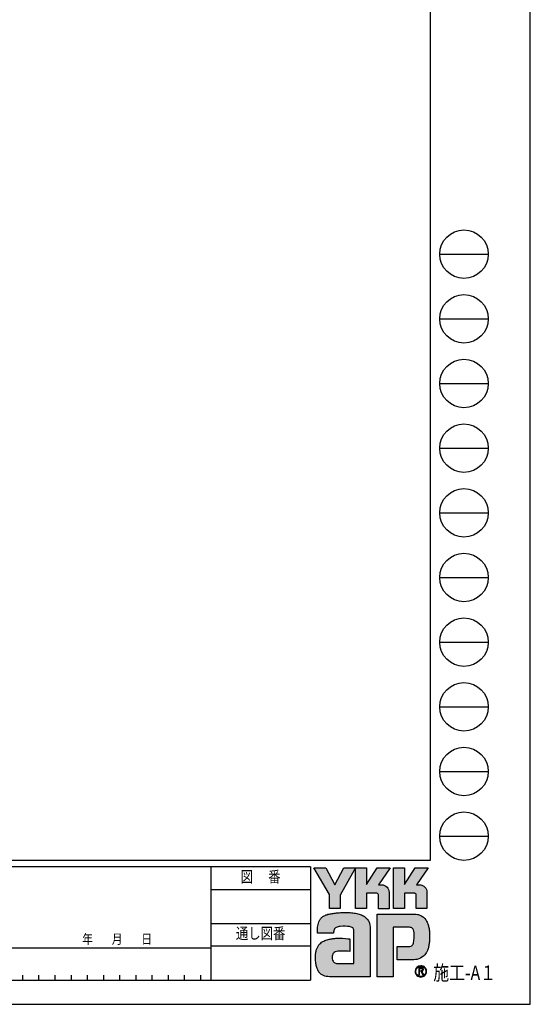
# Model space of a CAD drawing. Units: millimetres. Extents: x 0 to 12615, y 0 to 8910.
# Drawn here: x 10247 to 12615, y 0 to 4568 of the extents above; entities that cross this region are included whole.
import ezdxf
from ezdxf.enums import TextEntityAlignment as Align

# ---------------------------------------------------------------- set-up
doc = ezdxf.new("R2010")
doc.units = ezdxf.units.MM
doc.layers.add('YKK_ZWAK', color=7, linetype='Continuous', lineweight=30)
doc.styles.add('text-b', font='extslim2.shx', dxfattribs={"width": 0.8, "bigfont": 'extfont2.shx'})

msp = doc.modelspace()

# ---------------------------------------------------------------- hatches: boundary and pattern name
at = {"layer": 'YKK_ZWAK', "linetype": 'ByBlock', "lineweight": -2}
h = msp.add_hatch(color=256, dxfattribs=at)
edge = h.paths.add_edge_path()
edge.add_arc((12107.54961545775, 152.7661495680246), 26.41120338590177, 44.93442000000285, 90.08535600000255)
edge.add_arc((12107.55255883712, 152.7154529765897), 26.4619044613622, 90.09156552177431, 179.923629932956)
edge.add_arc((12107.39128452543, 152.6867557609504), 26.30068443516744, 179.8606450800951, 225.1439939985764)
edge.add_arc((12107.51742951676, 152.6838329157238), 26.38774459360254, 224.9453553885787, 269.9844512830166)
edge.add_arc((12107.51581210744, 152.8141241276382), 26.51803541329803, 269.9880223087077, 314.9377721061914)
edge.add_arc((12107.69443842095, 152.6429350151379), 26.27068499239209, 314.9257166602815, 360.2350799932708)
edge.add_arc((12107.75916761075, 152.8470016870717), 26.20591155086967, 359.7894949650353, 405.1328750314316)
edge.add_line((12126.24652165859, 171.4203035077433), (12126.24652001337, 171.4203025729107))
edge = h.paths.add_edge_path(flags=16)
edge.add_arc((12107.46543965191, 152.4384324328491), 23.40809244192205, 224.628219000001, 270.1097310000005, ccw=False)
edge.add_arc((12107.29085153807, 152.6505660468811), 23.43446363125889, 179.755127369646, 225.2972179378844, ccw=False)
edge.add_arc((12107.38675428587, 152.8007193039552), 23.53020547669671, 134.8007046283088, 180.1217460165476, ccw=False)
edge.add_arc((12107.45535742415, 152.9342306279164), 23.48424551845955, 89.86602478721397, 135.148996271344, ccw=False)
edge.add_arc((12107.55780244219, 152.7556642755664), 23.66279540725195, 45.03107645709707, 90.11509058956278, ccw=False)
edge.add_arc((12107.57359967743, 152.748066523198), 23.6570122568931, 0.0064280881064178175, 45.071149570043985, ccw=False)
edge.add_arc((12107.47265000287, 152.7883468461357), 23.75799157744153, 270.09072013900766, 359.9092589945101, ccw=False)
edge.add_line((12107.51026756243, 129.0303850498664), (12107.51027003633, 129.030382919782))
edge = h.paths.add_edge_path(flags=0)
edge.add_arc((12111.01224175894, 161.2459164257351), 5.029251831414851, -1.6106014017748862, 42.86139266983258, ccw=False)
edge.add_line((12116.03950669191, 161.1045612789894), (12115.83061157698, 159.4974020625484))
edge.add_line((12115.83061157698, 159.4974020625484), (12115.25548155519, 158.2304858852327))
edge.add_line((12115.25548155519, 158.2304858852327), (12114.39202239936, 157.2651436431685))
edge.add_line((12114.39202239936, 157.2651436431685), (12113.31919350131, 156.5626597635873))
edge.add_line((12113.31919350131, 156.5626597635873), (12112.11493542204, 156.083809258289))
edge.add_line((12112.11493542204, 156.083809258289), (12110.85667930705, 155.7893671390736))
edge.add_line((12110.85667930705, 155.7893671390736), (12109.62338454819, 155.6416366640348))
edge.add_line((12109.62338454819, 155.6416366640348), (12108.49299170642, 155.6008834295414))
edge.add_line((12108.49299170642, 155.6008834295415), (12105.51647734211, 155.6008834295415))
edge.add_line((12105.51647734211, 155.6008834295415), (12107.01874344862, 153.0456556268009))
edge.add_line((12107.01874344862, 153.0456556268009), (12116.83976354612, 136.1768730390909))
edge.add_line((12116.83976354612, 136.1768730390909), (12120.77092242845, 136.1768730390909))
edge.add_line((12120.77092242845, 136.1768730390909), (12111.30088956303, 152.4139804921522))
edge.add_line((12111.30088956303, 152.4139804921521), (12112.18727241326, 152.5902382313362))
edge.add_line((12112.18727241326, 152.5902382313362), (12113.032902029, 152.8138716056191))
edge.add_line((12113.032902029, 152.8138716056191), (12113.83523133309, 153.0843711995695))
edge.add_line((12113.83523133309, 153.0843711995695), (12114.59273207924, 153.4017370131875))
edge.add_line((12114.59273207924, 153.4017370131875), (12115.30183835943, 153.7659690464728))
edge.add_line((12115.30183835943, 153.7659690464728), (12115.96153134278, 154.1770672994257))
edge.add_line((12115.96153134278, 154.1770672994257), (12116.56875453674, 154.6340129411839))
edge.add_line((12116.56875453674, 154.6340129411839), (12117.12045144869, 155.1373153871778))
edge.add_arc((12111.1111064812, 160.8645915114753), 8.301440763039839, 316.3767372757107, 361.6565045120804)
edge.add_line((12119.40907801333, 161.1045648314184), (12119.37257706989, 161.9833493666501))
edge.add_line((12119.37257706989, 161.9833493666501), (12119.26254333676, 162.8305072286831))
edge.add_line((12119.26254333676, 162.8305072286831), (12119.08119144326, 163.6435342568278))
edge.add_line((12119.08119144326, 163.6435342568278), (12118.82801197397, 164.418355127635))
edge.add_line((12118.82801197397, 164.418355127635), (12118.50504259061, 165.1529321793798))
edge.add_line((12118.50504259061, 165.1529321793798), (12118.11177387775, 165.843190088613))
edge.add_line((12118.11177387775, 165.8431900886129), (12117.65024349711, 166.4876006090408))
edge.add_line((12117.65024349711, 166.4876006090408), (12117.12045144869, 167.0820884172144))
edge.add_line((12117.12045144869, 167.0820884172144), (12116.42611821601, 167.6959340117724))
edge.add_line((12116.42611821601, 167.6959340117724), (12115.65486325322, 168.2308202144991))
edge.add_line((12115.65486325322, 168.2308202144991), (12114.81076188377, 168.6867470253949))
edge.add_line((12114.81076188377, 168.6867470253949), (12113.89738001569, 169.0616767827347))
edge.add_line((12113.89738001569, 169.0616767827347), (12112.91777414155, 169.3551000710876))
edge.add_line((12112.91777414155, 169.3551000710876), (12111.87551016938, 169.5654886441602))
edge.add_line((12111.87551016938, 169.5654886441602), (12110.7741540072, 169.6928425019523))
edge.add_line((12110.7741540072, 169.6928425019523), (12109.61625273215, 169.7356333981705))
edge.add_line((12109.61625273215, 169.7356333981705), (12098.24762855477, 169.7356333981705))
edge.add_line((12098.24762855477, 169.7356333981705), (12098.24762855477, 136.288944433948))
edge.add_line((12098.24762855477, 136.2889444339481), (12101.683635638, 136.2889444339481))
edge.add_line((12101.683635638, 136.2889444339481), (12101.683635638, 166.3240782556359))
edge.add_line((12101.683635638, 166.3240782556359), (12109.61625273215, 166.3240782556359))
edge.add_line((12109.61625273215, 166.3240782556359), (12110.43539274547, 166.297079237784))
edge.add_line((12110.43539274547, 166.297079237784), (12111.20613829283, 166.2171010150905))
edge.add_line((12111.20613829283, 166.2171010150904), (12111.9264517125, 166.0846530029866))
edge.add_line((12111.9264517125, 166.0846530029868), (12112.59429534276, 165.9007540323349))
edge.add_line((12112.59429534276, 165.9007540323349), (12113.20763152189, 165.6664229339974))
edge.add_line((12113.20763152189, 165.6664229339974), (12113.76442258816, 165.3821691234054))
edge.add_line((12113.76442258816, 165.3821691234054), (12114.26212146441, 165.0485020159903))
edge.add_line((12114.26212146441, 165.0485020159903), (12114.69869048892, 164.6669498580459))
edge = h.paths.add_edge_path()
edge.add_arc((11757.55331512773, 68.9108088166555), 357.0043281246388, 87.51793533789117, 91.66438817798303, ccw=False)
edge.add_arc((11762.1910053094, 168.3357969445218), 257.471983398718, 81.92630775827178, 87.59083149003902, ccw=False)
edge.add_arc((11775.88118960165, 262.1547235194962), 162.6606653182127, 73.67137372319672, 82.0594330221652, ccw=False)
edge.add_arc((11796.1890386018, 330.1233372091751), 91.72488008453568, 60.60528288235503, 73.90849856205972, ccw=False)
edge.add_arc((11804.50303623472, 346.7032447678044), 73.204241580639, 52.173471518694726, 59.905419987328685, ccw=False)
edge.add_arc((11811.93854082793, 356.3282888808351), 61.04171117894118, 43.55041761169451, 52.145605771503426, ccw=False)
edge.add_arc((11816.03475746391, 360.2870793419616), 55.34534548003804, 34.48659260316282, 43.5018201335609, ccw=False)
edge.add_arc((11816.06334014024, 360.3714480010524), 55.27404105105881, 25.589150532184817, 34.43128324084961, ccw=False)
edge.add_arc((11811.1452659675, 358.0670482583169), 60.70504466068149, 17.430889992148195, 25.545905045019026, ccw=False)
edge.add_line((11869.06267229101, 376.2515606799581), (11871.1909825744, 367.647094315105))
edge.add_line((11871.1909825744, 367.647094315105), (11872.39676889997, 358.4358444887183))
edge.add_line((11872.39676889997, 358.4358444887183), (11872.77730222706, 348.6209373763971))
edge.add_line((11872.77730222706, 348.6209373763972), (11872.77730222706, 127.5))
edge.add_line((11872.77730222706, 127.5), (11691.82835633721, 127.5000000000002))
edge.add_arc((11691.08763433418, 266.8540394034809), 139.356008005226, 263.6848746649659, 270.30454692996716, ccw=False)
edge.add_arc((11684.70163296638, 209.9869172909055), 82.13157080898517, 253.691018885623, 263.74909316651605, ccw=False)
edge.add_arc((11677.15859145883, 184.0782979832644), 55.14727736951281, 239.8785013092501, 253.6535482446689, ccw=False)
edge.add_arc((11673.03911335785, 176.5859686265769), 46.59980391637139, 223.6420534782413, 239.6366294170112, ccw=False)
edge.add_arc((11678.00332680074, 180.9527011413586), 53.20660316595189, 208.2977657543149, 223.355606159757, ccw=False)
edge.add_arc((11700.00643018089, 192.6630080460424), 78.1316523311509, 196.3102007627962, 208.2099283034402, ccw=False)
edge.add_arc((11750.53904104367, 207.5911210622968), 130.8230395973495, 187.8047148541562, 196.3697110093865, ccw=False)
edge.add_arc((11846.24545436933, 221.0527241322621), 227.4711938845026, 181.9094794174699, 187.8904176513079, ccw=False)
edge.add_arc((11764.69944872335, 219.7694372107953), 145.9347609118784, 174.5558801097798, 182.4727230497099, ccw=False)
edge.add_arc((11720.97277826992, 223.9573797709645), 102.0080040167611, 164.9753667854606, 174.5673877291292, ccw=False)
edge.add_arc((11696.18557933134, 230.5664208139727), 76.35489052172127, 153.891777935297, 164.9434116692619, ccw=False)
edge.add_arc((11684.89210937665, 235.9967517385557), 63.82410981608275, 142.0468818398376, 153.8077060405064, ccw=False)
edge.add_arc((11682.71243282592, 237.5579540830939), 61.1453366754258, 130.6022050713186, 141.944269337734, ccw=False)
edge.add_arc((11686.31276150371, 233.2298623580247), 66.77458225111506, 120.6072426230107, 130.5308147201121, ccw=False)
edge.add_arc((11693.4228168753, 221.1399015672121), 80.80023588704964, 112.58837614452091, 120.5816154340441, ccw=False)
edge.add_arc((11702.99007478212, 198.1518193729808), 105.6997205771942, 106.6130308198974, 112.5902350136696, ccw=False)
edge.add_arc((11718.03620099773, 147.5794921595786), 158.4628239637299, 99.87193010640078, 106.59824860692831, ccw=False)
edge.add_arc((11726.46570231628, 100.0912626627613), 206.6931885051576, 94.78469170294778, 99.9171141639502, ccw=False)
edge.add_arc((11730.56921743196, 52.84399978727407), 254.1181272002389, 90.80098592879739, 94.81811646898808, ccw=False)
edge.add_arc((11731.19316180992, 17.66174312941035), 289.305698473827, 87.57779436069058, 90.82713927416393, ccw=False)
edge.add_line((11743.42005155266, 306.7089543884846), (11757.61120862566, 305.7724772145312))
edge.add_line((11757.61120862566, 305.7724772145312), (11768.76740656825, 304.5218623310128))
edge.add_line((11768.76740656825, 304.5218623310127), (11776.06529203517, 303.3502068393254))
edge.add_line((11776.06529203517, 303.3502068393254), (11778.68063085879, 302.6507794523313))
edge.add_line((11778.68063085879, 302.6507794523313), (11778.68063085879, 245.2911113182027))
edge.add_line((11778.68063085879, 245.2911113182027), (11770.38327231592, 246.166796444381))
edge.add_line((11770.38327231592, 246.166796444381), (11761.28358446896, 246.6594011663209))
edge.add_line((11761.28358446896, 246.6594011663209), (11751.96943272547, 246.8499225375778))
edge.add_line((11751.96943272547, 246.8499225375778), (11743.0297013239, 246.8213952734323))
edge.add_line((11743.0297013239, 246.8213952734323), (11735.0522556718, 246.6563446737338))
edge.add_line((11735.0522556718, 246.6563446737338), (11728.62547059218, 246.4362772074691))
edge.add_line((11728.62547059218, 246.4362772074691), (11724.33772090804, 246.2437181744874))
edge.add_line((11724.33772090804, 246.2437181744874), (11722.7778908578, 246.1617022900693))
edge.add_line((11722.7778908578, 246.1617022900693), (11716.29303241903, 244.9768019971718))
edge.add_line((11716.29303241903, 244.9768019971718), (11710.70117923109, 243.1210015814253))
edge.add_line((11710.70117923109, 243.1210015814253), (11706.00335012486, 240.5815656570509))
edge.add_line((11706.00335012486, 240.5815656570509), (11702.20005451575, 237.3467776691317))
edge.add_line((11702.20005451575, 237.3467776691317), (11699.29027357292, 233.4044116473195))
edge.add_line((11699.29027357292, 233.4044116473196), (11697.27502612722, 228.7432604521289))
edge.add_line((11697.27502612722, 228.7432604521288), (11696.15380276322, 223.3505886977804))
edge.add_line((11696.15380276322, 223.3505886977804), (11695.92762231178, 217.2146798293573))
edge.add_line((11695.92762231178, 217.2146798293573), (11696.64335099257, 210.466963028101))
edge.add_line((11696.64335099257, 210.466963028101), (11698.07684601588, 204.8888640568071))
edge.add_line((11698.07684601588, 204.8888640568071), (11700.13895968124, 200.3739150903617))
edge.add_line((11700.13895968124, 200.3739150903617), (11702.74054428822, 196.8156483036505))
edge.add_line((11702.74054428822, 196.8156483036505), (11705.79092389006, 194.1075958715594))
edge.add_line((11705.79092389006, 194.1075958715594), (11709.2009507863, 192.1422711381118))
edge.add_line((11709.2009507863, 192.1422711381118), (11712.88096786106, 190.8142251090557))
edge.add_line((11712.88096786106, 190.8142251090557), (11716.74080858302, 190.0159711284148))
edge.add_line((11716.74080858302, 190.0159711284148), (11796.39351481594, 190.0159711284148))
edge.add_line((11796.39351481594, 190.0159711284148), (11796.39351481594, 337.3893459499967))
edge.add_line((11796.39351481594, 337.3893459499967), (11796.41643851035, 340.3113528631785))
edge.add_line((11796.41643851035, 340.3113528631786), (11796.26412329642, 343.1676451857397))
edge.add_line((11796.26412329643, 343.1676451857397), (11795.89021236995, 345.9200167603424))
edge.add_line((11795.89021236995, 345.9200167603424), (11795.24885834211, 348.5307708450802))
edge.add_line((11795.24885834211, 348.5307708450803), (11794.29370440867, 350.9632295289096))
edge.add_line((11794.29370440867, 350.9632295289094), (11792.97839376539, 353.1791866544919))
edge.add_line((11792.97839376539, 353.1791866544919), (11791.25606019261, 355.1419643107839))
edge.add_line((11791.25606019261, 355.1419643107839), (11789.08136571695, 356.8133563404472))
edge.add_line((11789.08136571696, 356.8133563404472), (11784.41002621314, 358.6472518926533))
edge.add_line((11784.41002621314, 358.6472518926533), (11776.94097716135, 360.2009689577169))
edge.add_line((11776.94097716135, 360.2009689577169), (11767.41185210591, 361.3471536778458))
edge.add_line((11767.41185210591, 361.3471536778458), (11756.56079400659, 361.9589616106789))
edge.add_line((11756.56079400659, 361.9589616106789), (11745.12543640773, 361.9100577292868))
edge.add_line((11745.12543640773, 361.9100577292868), (11733.84392226903, 361.0741070067342))
edge.add_arc((11744.34853574272, 267.0095212695003), 94.64931692383792, 96.37207465332192, 102.7534079932569)
edge.add_arc((11734.4853539515, 309.5567180874208), 50.97494960633882, 102.4978957058443, 112.8463169705322)
edge.add_line((11714.69378541356, 356.5326619542195), (11711.20906641597, 354.5698907815816))
edge.add_line((11711.20906641597, 354.5698907815816), (11708.48827859809, 352.1730911779343))
edge.add_line((11708.48827859809, 352.1730911779343), (11706.43176850247, 349.3748722145264))
edge.add_line((11706.43176850247, 349.3748722145264), (11704.93816245828, 346.2073270635213))
edge.add_line((11704.93816245828, 346.2073270635213), (11703.90812445646, 342.7035677279452))
edge.add_line((11703.90812445646, 342.7035677279453), (11703.24129965706, 338.8961967953927))
edge.add_line((11703.24129965706, 338.8961967953927), (11702.83631438928, 334.8167980225964))
edge.add_line((11702.83631438928, 334.8167980225964), (11702.59383264405, 330.4989928280132))
edge.add_line((11702.59383264405, 330.4989928280132), (11627.61654123839, 330.316622103655))
edge.add_line((11627.61654123839, 330.3166221036549), (11627.83508045836, 340.5711547330743))
edge.add_line((11627.83508045836, 340.5711547330743), (11628.25178228106, 352.0920941243771))
edge.add_arc((11764.20698746968, 344.3123176679155), 136.1776146787452, 171.5562215410652, 176.7249302595971, ccw=False)
edge.add_arc((11718.06161064273, 351.1997860831715), 89.52109364387968, 163.4838524863008, 171.5798233267276, ccw=False)
edge.add_arc((11694.90797399899, 358.0684520019452), 65.37012163732778, 152.2125045740734, 163.4864976584933, ccw=False)
edge.add_arc((11684.90490193354, 363.24109748833), 54.10919263380296, 138.0385215069419, 152.1201504079557, ccw=False)
edge.add_arc((11684.89712514957, 362.9880471121129), 54.27295160983188, 122.60462867217839, 137.8343845030835, ccw=False)
edge.add_arc((11692.07295502091, 351.3811461537934), 67.91764616981753, 108.37420791968111, 122.4280899168763, ccw=False)
edge.add_arc((11703.43906018991, 310.9616792296484), 109.8766770801347, 100.9315937394664, 107.3549899713762, ccw=False)
edge.add_arc((11740.57976585022, 130.7737723106306), 293.8471686289735, 97.86054447666328, 101.37937906247248, ccw=False)
edge.add_arc((11758.01685467315, 9.628206746350372), 416.2397711733253, 94.9020122383061, 97.95760039022957, ccw=False)
edge.add_arc((11759.20440242765, -0.0681832747268345), 426.0023205036317, 91.61689723320723, 94.94970856324022, ccw=False)
edge = h.paths.add_edge_path()
edge.add_arc((12027.60789192463, 292.3246049289616), 118.4613637369773, 339.22498221091587, 347.3145741352372, ccw=False)
edge.add_arc((12083.03954309938, 270.8612934938051), 59.02223089989689, 326.2325061058077, 339.6193101912123, ccw=False)
edge.add_arc((12060.61976262457, 287.5702458854108), 86.95876842549131, 318.6736738685102, 325.2911172618525, ccw=False)
edge.add_arc((12069.34269733788, 279.9195494089488), 75.35607502246552, 311.5703269329227, 318.6624294560623, ccw=False)
edge.add_line((12119.34438028027, 223.5425173327532), (12112.42466000418, 218.1642301930549))
edge.add_line((12112.42466000418, 218.1642301930549), (12105.21643165315, 213.9360821143574))
edge.add_line((12105.21643165315, 213.9360821143574), (12097.77438161921, 210.7807629337005))
edge.add_line((12097.77438161921, 210.7807629337005), (12090.15148910721, 208.621860336409))
edge.add_line((12090.15148910721, 208.621860336409), (12082.40226156828, 207.3829620078074))
edge.add_line((12082.40226156828, 207.3829620078074), (12074.57967820725, 206.9866368023585))
edge.add_line((12074.57967820725, 206.9866368023585), (11997.53925430536, 206.9866368023585))
edge.add_line((11997.53925430536, 206.9866368023585), (11997.53925430536, 267.5056994405935))
edge.add_line((11997.53925430536, 267.5056994405934), (12040.9822022754, 267.5056994405934))
edge.add_line((12040.9822022754, 267.5056994405934), (12048.9922505151, 267.6172614200193))
edge.add_line((12048.9922505151, 267.6172614200193), (12056.034918851, 268.2993686823538))
edge.add_line((12056.034918851, 268.2993686823538), (12062.07913294181, 270.0721343828186))
edge.add_arc((12055.07840834978, 285.8577293182474), 17.26832801051824, 293.9167198020605, 314.0937636770703)
edge.add_arc((12052.72451811807, 287.935651424758), 20.40008163115389, 314.7809858171797, 333.9292818603019)
edge.add_arc((12037.57381020557, 295.2922392450359), 37.24234826006199, 334.0067642612878, 347.3498910530277)
edge.add_arc((11996.24502938789, 304.8629728063629), 79.66437569378995, 347.1430841970991, 355.4000769567)
edge.add_arc((11905.80418822353, 312.6354584738058), 170.4379570607271, 355.2339044354762, 360.2919344246406)
edge.add_line((12076.23993289908, 313.5038730771792), (12076.14613065809, 323.0523580551937))
edge.add_line((12076.14613065809, 323.0523580551937), (12075.69071326263, 331.6533281950407))
edge.add_line((12075.69071326263, 331.6533281950407), (12074.61329962571, 339.2064307929743))
edge.add_line((12074.61329962571, 339.2064307929743), (12072.6551067083, 345.6108015936262))
edge.add_arc((12053.56839238507, 337.644092572978), 20.68262836962681, 22.65543833575849, 39.38165319252862)
edge.add_arc((12056.47847685854, 339.8691090766009), 17.02205261141511, 39.80779662169855, 59.7537818176739)
edge.add_arc((12054.40552887051, 335.9753347670537), 21.43062072040466, 60.2099075952312, 77.92418213913811)
edge.add_arc((12051.21243820574, 320.9841104600492), 36.75812941804351, 77.94572257653994, 90.63794058773097)
edge.add_line((12050.80317563207, 357.7399614563113), (11979.29097473005, 357.7399830097423))
edge.add_line((11979.29097473005, 357.7399830097423), (11979.29097473005, 127.4999999999999))
edge.add_line((11979.29097473005, 127.5), (11904.34526708113, 127.5))
edge.add_line((11904.34526708113, 127.5), (11904.34526708113, 418.8127802216572))
edge.add_line((11904.34526708113, 418.8127802216572), (12078.52866662967, 418.8127802216571))
edge.add_arc((12075.68208538498, 338.6803548196545), 80.18296967305564, 78.73197638228368, 87.96551099663088, ccw=False)
edge.add_arc((12078.03335017812, 350.7034119578388), 67.93225006289671, 69.0303397675134, 78.69541395760581, ccw=False)
edge.add_arc((12080.22523909737, 356.5484120128136), 61.68996139996341, 59.39483710465089, 68.98849810507397, ccw=False)
edge.add_arc((12081.23840542108, 358.3291900517381), 59.64144042675649, 50.30120407773393, 59.36159834971329, ccw=False)
edge.add_arc((12080.86923699034, 357.9103183668515), 60.19953493909497, 42.05209438652213, 50.28551138205171, ccw=False)
edge.add_line((12125.56956683747, 398.232328714067), (12130.45796626754, 392.0633759310054))
edge.add_line((12130.45796626754, 392.0633759310056), (12134.11964438678, 386.086404677107))
edge.add_line((12134.11964438678, 386.086404677107), (12136.6743627741, 380.6774316289574))
edge.add_arc((12051.13831873057, 340.7824904041845), 94.3823138408024, 14.762666767432506, 25.004857483356773, ccw=False)
edge.add_arc((11993.25277124918, 325.0056791973285), 154.3780464337195, 7.913901303101682, 14.95041339176612, ccw=False)
edge.add_arc((11935.4346507712, 316.5986744855946), 212.8033446260953, 2.5437612488565833, 8.012513468652287, ccw=False)
edge.add_arc((11902.29410262706, 314.8557032463843), 245.9887424634968, -2.235807907604226, 2.606741948428123, ccw=False)
edge.add_arc((11911.75441433532, 314.2473097170845), 236.512018387378, 352.8936963416039, 357.82205712252266, ccw=False)
edge.add_arc((11961.224549084, 307.8109264885441), 186.6258384953822, 347.15165836895227, 352.9756549716377, ccw=False)
edge = h.paths.add_edge_path()
edge.add_arc((11924.7239049547, 517.216322530676), 37.4662208605921, 78.2679820538109, 90.11215451062168, ccw=False)
edge.add_arc((11925.26092572606, 519.943344546221), 34.68698517926358, 66.19963222081822, 78.22058292401289, ccw=False)
edge.add_line((11939.2588991592, 551.6804471328071), (11945.32366319518, 548.2164615443529))
edge.add_line((11945.32366319518, 548.2164615443529), (11950.45908015679, 543.6994749161828))
edge.add_line((11950.45908015679, 543.6994749161828), (11954.5878922264, 538.3220856247693))
edge.add_line((11954.5878922264, 538.3220856247693), (11957.63317767393, 532.2758338722319))
edge.add_line((11957.63317767393, 532.2758338722319), (11959.51648652296, 525.753788106983))
edge.add_line((11959.51648652296, 525.7537881069828), (11960.16191587425, 518.9474885311422))
edge.add_line((11960.16191587425, 518.9474885311422), (11960.16191587425, 443.6726985136838))
edge.add_line((11960.16191587425, 443.6726985136838), (11910.61566162338, 443.6726985136838))
edge.add_line((11910.61566162338, 443.6726985136838), (11910.61566162338, 507.8855324433209))
edge.add_arc((11903.58641633052, 508.060003153635), 7.031410201088885, 358.5781712163345, 452.1682981404213)
edge.add_line((11903.32038356372, 515.086378889601), (11855.65432133919, 515.0866289783171))
edge.add_line((11855.65432133919, 515.0866289783171), (11855.65432133919, 443.8550692380423))
edge.add_line((11855.65432133919, 443.8550692380423), (11804.87120642145, 443.8550692380423))
edge.add_line((11804.87120642145, 443.8550692380423), (11804.87120642145, 633.0000000000002))
edge.add_line((11804.87120642145, 633.0000000000002), (11855.65432133919, 633.0000000000002))
edge.add_line((11855.65432133919, 633.0000000000002), (11855.65432133919, 555.62285249811))
edge.add_line((11855.65432133919, 555.62285249811), (11905.60352319612, 633.0000000000002))
edge.add_line((11905.60352319612, 633.0000000000002), (11965.25810784766, 633.0000000000002))
edge.add_line((11965.25810784766, 633.0000000000002), (11911.73892264911, 554.6824716121731))
edge.add_line((11911.73892264911, 554.6824716121731), (11913.63598571478, 554.6824716121731))
edge.add_line((11913.63598571478, 554.6824716121731), (11915.72917372145, 554.6824716121731))
edge.add_line((11915.72917372145, 554.6824716121731), (11917.87890684098, 554.6824716121731))
edge.add_line((11917.87890684098, 554.6824716121731), (11919.94815232238, 554.6824716121731))
edge.add_line((11919.94815232238, 554.6824716121731), (11921.79783975296, 554.6824716121731))
edge.add_line((11921.79783975296, 554.6824716121731), (11923.29042696628, 554.6824716121731))
edge.add_line((11923.29042696628, 554.6824716121731), (11924.28735296508, 554.6824716121731))
edge.add_line((11924.28735296508, 554.6824716121731), (11924.65056616749, 554.6824716121731))
h.paths.add_polyline_path([(11611.52971133753, 633.0000000000002), (11666.74677816816, 633.0000000000002), (11708.20708128009, 554.8505787044587), (11749.55836948975, 633.0000000000002), (11804.81466130859, 633.0000000000002), (11734.00744462247, 507.0149414714541), (11734.00744462247, 443.7990335406135), (11683.64561626631, 443.7990335406135), (11683.64561626631, 508.7138419344007)])
edge = h.paths.add_edge_path()
edge.add_arc((12100.16823420786, 517.149449072064), 37.53308953963971, 78.2785069830033, 90.10825959996419, ccw=False)
edge.add_arc((12100.68562859086, 519.781598079606), 34.85072989700055, 66.2482987955566, 78.2322632326792, ccw=False)
edge.add_line((12114.72259183091, 551.6804544439215), (12120.80505326234, 548.2164615443529))
edge.add_line((12120.80505326234, 548.2164615443529), (12125.96135625662, 543.6994749161828))
edge.add_line((12125.96135625662, 543.6994749161828), (12130.11054494349, 538.3220856247693))
edge.add_line((12130.11054494349, 538.3220856247693), (12133.1736599311, 532.2758338722319))
edge.add_line((12133.1736599311, 532.2758338722319), (12135.07021358134, 525.753788106983))
edge.add_line((12135.07021358134, 525.7537881069828), (12135.71971825608, 518.9474885311422))
edge.add_line((12135.71971825608, 518.9474885311422), (12135.71971825608, 443.7990335406137))
edge.add_line((12135.71971825608, 443.7990335406135), (12086.06088319493, 443.7990335406135))
edge.add_line((12086.06088319493, 443.7990335406135), (12086.06088319492, 507.8855324433207))
edge.add_arc((12079.06452099976, 508.093252187874), 6.999445082162266, 358.2994062850051, 452.4345457850627)
edge.add_line((12078.76719818733, 515.0863795714854), (12031.15455977731, 515.0866289783171))
edge.add_line((12031.1545597773, 515.0866289783171), (12031.1545597773, 443.7990335406135))
edge.add_line((12031.1545597773, 443.7990335406135), (11980.34393642628, 443.7990335406135))
edge.add_line((11980.34393642628, 443.7990335406135), (11980.34393642628, 633.0000000000002))
edge.add_line((11980.34393642628, 633.0000000000002), (12031.15455977731, 633.0000000000002))
edge.add_line((12031.1545597773, 633.0000000000002), (12031.1545597773, 555.62285249811))
edge.add_line((12031.1545597773, 555.62285249811), (12081.04874476766, 633.0000000000002))
edge.add_line((12081.04874476766, 633.0000000000002), (12140.70383883463, 633.0000000000002))
edge.add_line((12140.70383883464, 633.0000000000002), (12087.18414422065, 554.6824716121731))
edge.add_line((12087.18414422065, 554.6824716121731), (12089.10158390357, 554.6824716121731))
edge.add_line((12089.10158390357, 554.6824716121731), (12091.203941388, 554.6824716121731))
edge.add_line((12091.203941388, 554.6824716121731), (12093.35520275383, 554.6824716121731))
edge.add_line((12093.35520275383, 554.6824716121731), (12095.42037291178, 554.6824716121731))
edge.add_line((12095.42037291178, 554.6824716121731), (12097.26241911089, 554.6824716121731))
edge.add_line((12097.26241911089, 554.6824716121731), (12098.74685567731, 554.6824716121731))
edge.add_line((12098.74685567731, 554.6824716121731), (12099.7371592755, 554.6824716121731))
edge.add_line((12099.7371592755, 554.6824716121731), (12100.09731598534, 554.6824716121731))

# ---------------------------------------------------------------- linework, layer by layer
at = {"layer": 'YKK_ZWAK'}
for p, q in [((12615, 0), (12615, 8910)), ((12150.02971134, 8617.5), (12150.02971134, 667.5)), ((12195.02971134, 3480), (12420.02971134, 3480)), ((12195.02971134, 3180), (12420.02971134, 3180)), ((12195.02971134, 2880), (12420.02971134, 2880)), ((12195.02971134, 2580), (12420.02971134, 2580)), ((12195.02971134, 2280), (12420.02971134, 2280)), ((12195.02971134, 1980), (12420.02971134, 1980)), ((12195.02971134, 1680), (12420.02971134, 1680)), ((12195.02971134, 1380), (12420.02971134, 1380)), ((12195.02971134, 1080), (12420.02971134, 1080)), ((12195.02971134, 780), (12420.02971134, 780)), ((12150.02971134, 667.5), (450.02971134, 667.5)), ((11133.77971134, 637.5), (9585.02971134, 637.5)), ((11133.77971134, 637.5), (11133.77971134, 112.5)), ((11595.02971134, 637.5), (11133.77971134, 637.5)), ((11595.02971134, 637.5), (11595.02971134, 112.5)), ((11133.77971134, 532.5), (11595.02971134, 532.5)), ((11133.77971134, 375), (11595.02971134, 375)), ((9585.02971134, 262.5), (11133.77971134, 262.5)), ((11595.02971134, 270), (11133.77971134, 270)), ((9585.02971134, 112.5), (11133.77971134, 112.5)), ((10260.02971134, 135), (10260.02971134, 112.5)), ((10335.02971134, 135), (10335.02971134, 112.5)), ((10410.02971134, 135), (10410.02971134, 112.5)), ((10485.02971134, 135), (10485.02971134, 112.5)), ((10560.02971134, 135), (10560.02971134, 112.5)), ((10635.02971134, 135), (10635.02971134, 112.5)), ((10710.02971134, 135), (10710.02971134, 112.5)), ((10785.02971134, 135), (10785.02971134, 112.5)), ((10860.02971134, 135), (10860.02971134, 112.5)), ((10935.02971134, 135), (10935.02971134, 112.5)), ((11010.02971134, 135), (11010.02971134, 112.5)), ((11085.02971134, 135), (11085.02971134, 112.5)), ((11133.77971134, 112.5), (11595.02971134, 112.5)), ((0, 0), (12615, 0))]:
    msp.add_line(p, q, dxfattribs=at)
at = {"layer": 'YKK_ZWAK', "linetype": 'ByBlock', "lineweight": -2}
msp.add_lwpolyline([(11611.52971134, 633), (11666.74677817, 633), (11708.20708128, 554.8505787), (11749.55836949, 633), (11804.81466131, 633), (11734.00744462, 507.01494147), (11734.00744462, 443.79903354), (11683.64561627, 443.79903354), (11683.64561627, 508.71384193)], close=True, dxfattribs=at)
for points in [[(11924.65056617, 554.68247161, -0.05172601), (11932.34207917, 553.89984918, -0.05249945), (11939.25889916, 551.68044713), (11945.3236632, 548.21646154), (11950.45908016, 543.69947492), (11954.58789223, 538.32208562), (11957.63317767, 532.27583387), (11959.51648652, 525.75378811), (11960.16191587, 518.94748853), (11960.16191587, 443.67269851), (11910.61566162, 443.67269851), (11910.61566162, 507.88553244, 0.4326875), (11903.32038356, 515.08637889), (11855.65432134, 515.08662898), (11855.65432134, 443.85506924), (11804.87120642, 443.85506924), (11804.87120642, 633), (11855.65432134, 633), (11855.65432134, 555.6228525), (11905.6035232, 633), (11965.25810785, 633), (11911.73892265, 554.68247161), (11913.63598571, 554.68247161), (11915.72917372, 554.68247161), (11917.87890684, 554.68247161), (11919.94815232, 554.68247161), (11921.79783975, 554.68247161), (11923.29042697, 554.68247161), (11924.28735297, 554.68247161)], [(12100.09731599, 554.68247161, -0.05166292), (12107.79325441, 553.89984876, -0.05233762), (12114.72259183, 551.68045444), (12120.80505326, 548.21646154), (12125.96135626, 543.69947492), (12130.11054494, 538.32208562), (12133.17365993, 532.27583387), (12135.07021358, 525.75378811), (12135.71971826, 518.94748853), (12135.71971826, 443.79903354), (12086.06088319, 443.79903354), (12086.06088319, 507.88553244, 0.43551369), (12078.76719819, 515.08637957), (12031.15455978, 515.08662898), (12031.15455978, 443.79903354), (11980.34393643, 443.79903354), (11980.34393643, 633), (12031.15455978, 633), (12031.15455978, 555.6228525), (12081.04874477, 633), (12140.70383883, 633), (12087.18414422, 554.68247161), (12089.1015839, 554.68247161), (12091.20394139, 554.68247161), (12093.35520275, 554.68247161), (12095.42037291, 554.68247161), (12097.26241911, 554.68247161), (12098.74685568, 554.68247161), (12099.73715928, 554.68247161)], [(11747.18413569, 425.76451892, -0.01809429), (11773.0139775, 425.58020506, -0.02472118), (11798.35208048, 423.25578219, -0.03661616), (11821.6126199, 418.25446191, -0.05811151), (11841.20975816, 410.03947098, -0.0337498), (11849.39720916, 404.52516296, -0.03752118), (11856.17964236, 398.38557646, -0.03935665), (11861.65364036, 391.6243541, -0.03860024), (11865.91578982, 384.24513384, -0.03542324), (11869.06267229, 376.25156068), (11871.19098257, 367.64709432), (11872.3967689, 358.43584449), (11872.77730223, 348.62093738), (11872.77730223, 127.5), (11691.82835634, 127.5, -0.0288918), (11675.75893334, 128.34365029, -0.04391483), (11661.63767892, 131.1602153, -0.06017746), (11649.48373951, 136.37793351, -0.06990303), (11639.31644271, 144.42507297, -0.06579693), (11631.15513406, 155.72990476, -0.05196907), (11625.01916215, 170.72070348, -0.03738925), (11620.92785855, 189.82573163, -0.02610269), (11618.90057141, 213.47326248, -0.03455749), (11619.42296996, 233.61498382, -0.04187754), (11622.45197267, 250.40135352, -0.04825926), (11627.62160326, 264.16776739, -0.05136137), (11634.56588929, 275.24963144, -0.04952953), (11642.91883751, 283.98232235, -0.04332683), (11652.31446853, 290.70125445, -0.03489123), (11662.38679834, 295.74180284, -0.02608639), (11672.76985749, 299.43937733, -0.02935753), (11690.86831036, 303.69602651, -0.02239816), (11709.22509333, 306.06416276, -0.01752983), (11727.01680195, 306.93729548, -0.01417889), (11743.42005155, 306.70895439), (11757.61120863, 305.77247721), (11768.76740657, 304.52186233), (11776.06529204, 303.35020684), (11778.68063086, 302.65077945), (11778.68063086, 245.29111132), (11770.38327232, 246.16679644), (11761.28358447, 246.65940117), (11751.96943273, 246.84992254), (11743.02970132, 246.82139527), (11735.05225567, 246.65634467), (11728.62547059, 246.43627721), (11724.33772091, 246.24371817), (11722.77789086, 246.16170229), (11716.29303242, 244.976802), (11710.70117923, 243.12100158), (11706.00335012, 240.58156566), (11702.20005452, 237.34677767), (11699.29027357, 233.40441165), (11697.27502613, 228.74326045), (11696.15380276, 223.3505887), (11695.92762231, 217.21467983), (11696.64335099, 210.46696303), (11698.07684602, 204.88886406), (11700.13895968, 200.37391509), (11702.74054429, 196.8156483), (11705.79092389, 194.10759587), (11709.20095079, 192.14227114), (11712.88096786, 190.81422511), (11716.74080858, 190.01597113), (11796.39351482, 190.01597113), (11796.39351482, 337.38934595), (11796.41643851, 340.31135286), (11796.2641233, 343.16764519), (11795.89021237, 345.92001676), (11795.24885834, 348.53077085), (11794.29370441, 350.96322953), (11792.97839377, 353.17918665), (11791.25606019, 355.14196431), (11789.08136572, 356.81335634), (11784.41002621, 358.64725189), (11776.94097716, 360.20096896), (11767.41185211, 361.34715368), (11756.56079401, 361.95896161), (11745.12543641, 361.91005773), (11733.84392227, 361.07410701, 0.02785102), (11723.45418332, 359.32376303, 0.04518422), (11714.69378541, 356.53266195), (11711.20906642, 354.56989078), (11708.4882786, 352.17309118), (11706.4317685, 349.37487221), (11704.93816246, 346.20732706), (11703.90812446, 342.70356773), (11703.24129966, 338.8961968), (11702.83631439, 334.81679802), (11702.59383264, 330.49899283), (11627.61654124, 330.3166221), (11627.83508046, 340.57115473), (11628.25178228, 352.09209412, -0.02255657), (11629.50548021, 364.30848436, -0.03534004), (11632.23418834, 376.64933987, -0.04923179), (11637.0761556, 388.54358257, -0.06152013), (11644.66960215, 399.42017126, -0.06655033), (11655.65275079, 408.70806291, -0.06139861), (11670.66382813, 415.83621536, -0.02803469), (11682.60238988, 418.84456636, -0.01535502), (11700.39251591, 421.8599167, -0.01333331), (11722.44836916, 424.34549593, -0.01454316)], [(12143.17766518, 266.31072, -0.03531217), (12138.36694777, 250.30643926, -0.05847747), (12132.10472031, 238.05531651, -0.02888207), (12125.92238877, 230.14730252, -0.03095502), (12119.34438028, 223.54251733), (12112.42466, 218.16423019), (12105.21643165, 213.93608211), (12097.77438162, 210.78076293), (12090.15148911, 208.62186034), (12082.40226157, 207.38296201), (12074.57967821, 206.9866368), (11997.53925431, 206.9866368), (11997.53925431, 267.50569944), (12040.98220228, 267.50569944), (12048.99225052, 267.61726142), (12056.03491885, 268.29936868), (12062.07913294, 270.07213438, 0.08826713), (12067.09430896, 273.45558092, 0.08374516), (12071.04893828, 278.97022024, 0.05828624), (12073.91212311, 287.13628931, 0.03604352), (12075.65280503, 298.47408222, 0.0220734), (12076.2399329, 313.50387308), (12076.14613066, 323.05235806), (12075.69071326, 331.6533282), (12074.61329963, 339.20643079), (12072.65510671, 345.61080159, 0.07311173), (12069.55475661, 350.76686954, 0.08725118), (12065.05277342, 354.57392847, 0.07744739), (12058.88894037, 356.93173059, 0.05543693), (12050.80317563, 357.73996146), (11979.29097473, 357.73998301), (11979.29097473, 127.5), (11904.34526708, 127.5), (11904.34526708, 418.81278022), (12078.52866663, 418.81278022, -0.04031071), (12091.3497446, 417.31770651, -0.04219686), (12102.34450509, 414.13651329, -0.04188471), (12111.632769, 409.64472453, -0.03955404), (12119.3344738, 404.21808838, -0.03594052), (12125.56956684, 398.23232871), (12130.45796627, 392.06337593), (12134.11964439, 386.08640468), (12136.67436277, 380.67743163, -0.04471976), (12142.40503735, 364.83258893, -0.03071223), (12146.16053457, 346.26119935, -0.02386646), (12148.0283021, 326.04340307, -0.02113275), (12148.09558129, 305.25911496, -0.02150735), (12146.44962623, 284.98825373, -0.02541745)], [(12126.24652001, 171.42030257, 0.1995971), (12107.51026956, 179.17732365, 0.41335534), (12081.09067788, 152.75072428, 0.20019794), (12088.84068929, 134.04268383, 0.19908971), (12107.51026851, 126.29608929, 0.19868444), (12126.24651851, 134.04268732, 0.20031601), (12133.96490229, 152.75072123, 0.20047039), (12126.24652166, 171.42030351)], [(12107.51027004, 129.03038292, -0.2010974), (12090.80636517, 135.99416203, -0.20137243), (12083.85660193, 152.75072074, -0.20036901), (12090.80636121, 169.49686063, -0.20019623), (12107.51027079, 176.41841194, -0.19929348), (12124.2808478, 169.49686019, -0.19920596), (12131.23061179, 152.75072063, -0.41328625), (12107.51026756, 129.03038505)], [(12114.69869049, 164.66694986, -0.19651844), (12116.03950669, 161.10456128), (12115.83061158, 159.49740206), (12115.25548156, 158.23048589), (12114.3920224, 157.26514364), (12113.3191935, 156.56265976), (12112.11493542, 156.08380926), (12110.85667931, 155.78936714), (12109.62338455, 155.64163666), (12108.49299171, 155.60088343), (12105.51647734, 155.60088343), (12107.01874345, 153.04565563), (12116.83976355, 136.17687304), (12120.77092243, 136.17687304), (12111.30088956, 152.41398049), (12112.18727241, 152.59023823), (12113.03290203, 152.81387161), (12113.83523133, 153.0843712), (12114.59273208, 153.40173701), (12115.30183836, 153.76596905), (12115.96153134, 154.1770673), (12116.56875454, 154.63401294), (12117.12045145, 155.13731539, 0.20018169), (12119.40907801, 161.10456483), (12119.37257707, 161.98334937), (12119.26254334, 162.83050723), (12119.08119144, 163.64353426), (12118.82801197, 164.41835513), (12118.50504259, 165.15293218), (12118.11177388, 165.84319009), (12117.6502435, 166.48760061), (12117.12045145, 167.08208842), (12116.42611822, 167.69593401), (12115.65486325, 168.23082021), (12114.81076188, 168.68674703), (12113.89738002, 169.06167678), (12112.91777414, 169.35510007), (12111.87551017, 169.56548864), (12110.77415401, 169.6928425), (12109.61625273, 169.7356334), (12098.24762855, 169.7356334), (12098.24762855, 136.28894443), (12101.68363564, 136.28894443), (12101.68363564, 166.32407826), (12109.61625273, 166.32407826), (12110.43539275, 166.29707924), (12111.20613829, 166.21710102), (12111.92645171, 166.084653), (12112.59429534, 165.90075403), (12113.20763152, 165.66642293), (12113.76442259, 165.38216912), (12114.26212146, 165.04850202)]]:
    msp.add_lwpolyline(points, format="xyb", close=True, dxfattribs=at)
at = {"layer": 'YKK_ZWAK'}
for centre in [(12307.52971134, 3480), (12307.52971134, 3180), (12307.52971134, 2880), (12307.52971134, 2580), (12307.52971134, 2280), (12307.52971134, 1980), (12307.52971134, 1680), (12307.52971134, 1380), (12307.52971134, 1080), (12307.52971134, 780)]:
    msp.add_circle(centre, 112.5, dxfattribs=at)

# ---------------------------------------------------------------- texts
at = {"layer": 'YKK_ZWAK', "style": 'text-b', "width": 0.8}
for s, p in [('図\u3000 番', (11364.40471134, 585)), ('通し図番', (11364.40471134, 322.5))]:
    msp.add_text(s, height=52.5, dxfattribs=at).set_placement(p, align=Align.MIDDLE)
for s, height, p in [('年        月        日', 45, (10537.36033689, 280.17809502)), ('施工-A１', 67.5, (12165.02971134, 112.5))]:
    msp.add_text(s, height=height, dxfattribs=at).set_placement(p)

doc.saveas('drawing.dxf')
